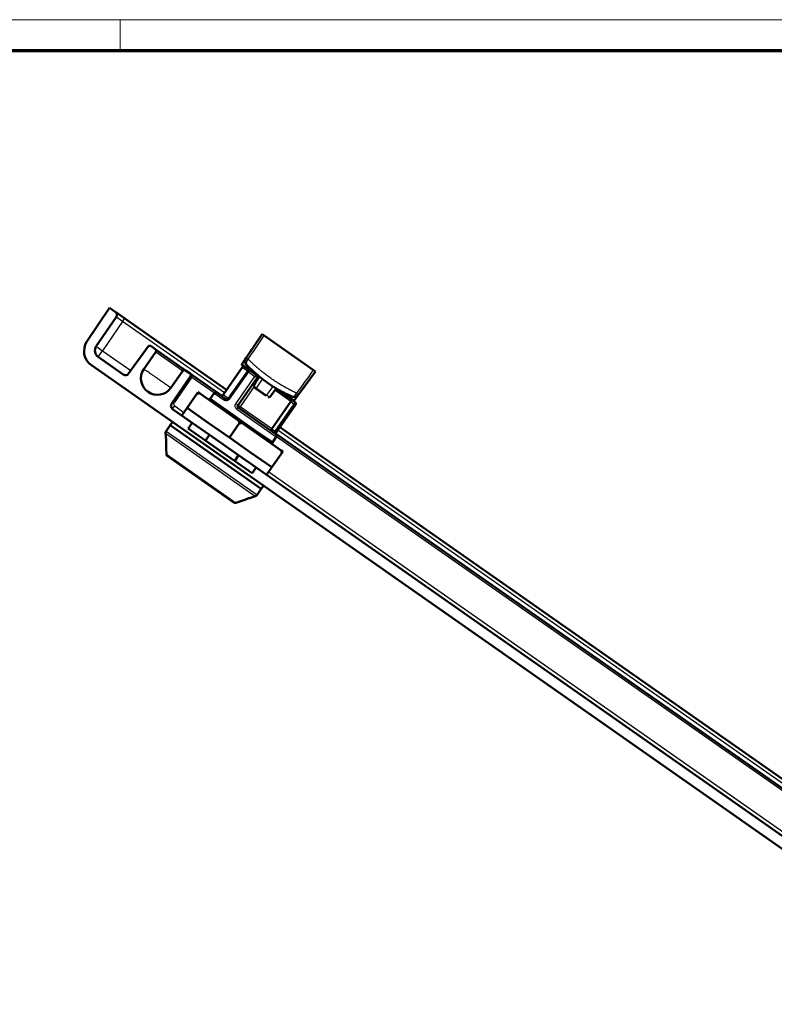
# Model space of a CAD drawing. Units: millimetres. Extents: x 2 to 1680, y 2 to 1186.
# Drawn here: x 646 to 843, y 929 to 1186 of the extents above; entities that cross this region are included whole.
import ezdxf

# ---------------------------------------------------------------- set-up
doc = ezdxf.new("R2010")
doc.units = ezdxf.units.MM
doc.header["$LTSCALE"] = 2
doc.layers.get('0').update_dxf_attribs({"lineweight": 25})
doc.layers.add('Sichtbar (ISO)', color=7, linetype='Continuous', lineweight=50)
doc.layers.add('Sichtbar schmal (ISO)', color=1, linetype='Continuous', lineweight=25)

# ---------------------------------------------------------------- blocks, each defined once
blk = doc.blocks.new('Ränder Bopla-A1-Rahmen')
at = {"color": 1, "linetype": 'Continuous', "lineweight": 18}
for p, q in [((1, 593), (840, 593)), ((336, 589), (336, 593))]:
    blk.add_line(p, q, dxfattribs=at)
at = {"color": 3, "linetype": 'Continuous', "lineweight": 70}
blk.add_line((20, 589), (836, 589), dxfattribs=at)

msp = doc.modelspace()

# ---------------------------------------------------------------- linework, layer by layer
at = {"layer": 'Sichtbar (ISO)'}
for p, q in [((663.3653592, 1102.0523328), (669.2817024, 1110.8236723)), ((669.2817024, 1110.8236723), (670.7632925, 1109.7862495)), ((673.220655, 1108.0655857), (670.7833829, 1109.7721827)), ((671.0138447, 1108.4006919), (665.7878787, 1100.796867)), ((699.7951151, 1089.4579487), (673.220655, 1108.0655857)), ((704.8809164, 1097.8021454), (709.0462744, 1103.9775426)), ((709.5769313, 1103.6059721), (709.0463327, 1103.9775018)), ((709.5868149, 1103.5990517), (722.4313034, 1094.605244)), ((674.2406426, 1093.6680565), (679.3005523, 1100.7617883)), ((681.3021979, 1099.3602209), (678.2138828, 1094.8666945)), ((679.9943982, 1100.8810128), (681.1769231, 1100.053)), ((681.1769231, 1100.053), (688.1955409, 1095.1385109)), ((666.2889782, 1098.0257505), (672.8529506, 1093.4296075)), ((703.7871006, 1096.1805131), (704.8809052, 1097.8021451)), ((902.5867918, 929.1500734), (664.5149343, 1095.8497805)), ((685.2411696, 1089.9461353), (688.4074372, 1094.3850788)), ((689.1012832, 1094.5043033), (690.2552128, 1093.6963117)), ((698.8773938, 1088.1473068), (703.8675088, 1095.2739296)), ((705.3010249, 1094.2701708), (700.3109099, 1087.1435481)), ((705.9973891, 1094.3929586), (703.8381929, 1095.9048441)), ((705.9973891, 1094.3929586), (707.6356924, 1093.2458063)), ((722.9718441, 1094.2267535), (718.5934926, 1088.2004696)), ((722.4312382, 1094.6052895), (722.9718441, 1094.2267535)), ((690.3804887, 1093.0035333), (685.445152, 1085.8225746)), ((690.2552135, 1093.6963126), (690.9924223, 1093.1801135)), ((690.9924221, 1093.1801133), (698.4841318, 1087.9343617)), ((702.768366, 1085.4228187), (707.758481, 1092.5494415)), ((708.392131, 1092.8327532), (707.3673254, 1091.3134177)), ((707.6356943, 1093.245805), (707.7292808, 1093.180275)), ((707.9006095, 1093.0603094), (707.7292808, 1093.180275)), ((706.798254, 1090.4697303), (706.7982541, 1090.4697305)), ((707.3673254, 1091.3134177), (706.7982541, 1090.4697305)), ((707.4763914, 1089.6950334), (706.8621201, 1090.1251368)), ((710.0876032, 1087.8666339), (707.476389, 1089.6950304)), ((711.0475231, 1087.4943603), (712.7228987, 1089.8003171)), ((717.1672578, 1086.5717324), (713.1048412, 1089.4162671)), ((692.2171097, 1088.6602544), (689.4639428, 1084.7283246)), ((692.3318249, 1088.8240848), (692.2171097, 1088.6602544)), ((692.2171097, 1088.6602544), (692.6266857, 1088.3734662)), ((692.3318249, 1088.8240848), (692.741401, 1088.5372966)), ((692.741401, 1088.5372966), (692.6266857, 1088.3734662)), ((702.9808015, 1081.3675911), (692.741401, 1088.5372966)), ((695.4282877, 1087.1442281), (695.1988571, 1086.8165673)), ((695.4282877, 1087.1442281), (699.8659819, 1084.0369211)), ((695.5102029, 1087.0868704), (696.5426405, 1088.5613441)), ((699.6145456, 1087.0207602), (697.2390047, 1088.6841319)), ((711.0475196, 1087.4943625), (711.0475198, 1087.4943627)), ((717.1672578, 1086.5717324), (717.6490931, 1086.2343477)), ((717.4437765, 1086.6180057), (718.5935, 1088.2004643)), ((685.6957018, 1084.4370163), (690.7905611, 1080.8695574)), ((689.4639428, 1084.7283246), (688.0873593, 1082.7623597)), ((694.9932191, 1080.8566836), (689.4639428, 1084.7283246)), ((699.6365513, 1083.7092603), (699.8659819, 1084.0369211)), ((707.3736344, 1078.7800063), (699.8659819, 1084.0369211)), ((712.6390631, 1077.9008949), (702.8911513, 1084.7264563)), ((711.5742505, 1079.2568721), (716.5643655, 1086.3834948)), ((717.7718812, 1085.5379832), (712.7817662, 1078.4113604)), ((702.9808015, 1081.3675911), (702.8660862, 1081.2037607)), ((684.0230589, 1078.7013839), (685.0886168, 1080.2231583)), ((685.6621932, 1081.0423104), (685.0886168, 1080.2231583)), ((708.8440261, 1063.5894417), (685.0886168, 1080.2231583)), ((685.0886168, 1080.2231583), (708.8440261, 1063.5894417)), ((690.7905611, 1080.8695574), (689.7581235, 1079.3950837)), ((689.7581235, 1079.3950837), (706.4688252, 1067.6941244)), ((690.7905611, 1080.8695574), (695.3565036, 1077.67245)), ((700.5224954, 1076.9850427), (694.9932191, 1080.8566836)), ((703.2756623, 1080.9169725), (700.5224954, 1076.9850427)), ((703.2756623, 1080.9169725), (702.8660862, 1081.2037607)), ((703.2756623, 1080.9169725), (703.6852383, 1080.6301843)), ((703.7999536, 1080.7940147), (703.6852383, 1080.6301843)), ((714.0393541, 1073.6243092), (703.7999536, 1080.7940147)), ((707.3736344, 1078.7800063), (707.1442038, 1078.4523455)), ((707.3736344, 1078.7800063), (711.8113286, 1075.6726993)), ((862.0185803, 975.8678573), (713.6994876, 1079.7220024)), ((683.8434065, 1078.0505832), (683.8423632, 1078.1103549)), ((694.324066, 1076.1979764), (695.3565036, 1077.67245)), ((695.3565036, 1077.67245), (702.9353202, 1072.3657055)), ((706.0517717, 1073.1134017), (700.5224954, 1076.9850427)), ((711.7294134, 1075.730057), (712.7618509, 1077.2045307)), ((712.3617302, 1078.0950855), (712.3617448, 1078.0950753)), ((712.5872028, 1078.0592851), (856.0480288, 977.6069342)), ((711.581898, 1075.3450385), (711.8113286, 1075.6726993)), ((684.3031152, 1072.2277504), (701.7532695, 1060.0090208)), ((701.9028827, 1070.8912318), (702.9353202, 1072.3657055)), ((702.9353202, 1072.3657055), (707.5012628, 1069.1685981)), ((711.581048, 1069.2417608), (706.0517717, 1073.1134017)), ((714.3342149, 1073.1736906), (711.581048, 1069.2417608)), ((714.0393541, 1073.6243092), (713.9246388, 1073.4604788)), ((714.3342149, 1073.1736906), (713.9246388, 1073.4604788)), ((714.0393541, 1073.6243092), (714.4489301, 1073.337521)), ((714.4489301, 1073.337521), (714.3342149, 1073.1736906)), ((706.4688252, 1067.6941244), (707.5012628, 1069.1685981)), ((707.5012628, 1069.1685981), (873.1499227, 953.1801577)), ((711.581048, 1069.2417608), (710.2044645, 1067.2757959)), ((707.7784681, 1062.0676672), (708.8440261, 1063.5894417)), ((709.4176025, 1064.4085937), (708.8440261, 1063.5894417)), ((706.6368598, 1061.4725924), (707.2848841, 1061.695725)), ((702.2028418, 1059.9458375), (704.2994094, 1060.6677436))]:
    msp.add_line(p, q, dxfattribs=at)
for centre, radius, start, end in [((670.1897171, 1108.967099), 1, 325.5, 55), ((667.0960283, 1099.5359647), 4.5, 146, 235), ((667.436131, 1099.6640545), 2, 145.5, 235), ((679.70761, 1100.4714368), 0.5, 55, 144.5), ((680.8901348, 1099.643424), 0.5, 325.5, 55), ((706.1244653, 1096.9633613), 1.5, 146.000000111, 223.720569712), ((681.7489967, 1092.437078), 4.2895299, 145.5, 324.5), ((688.814495, 1094.0947273), 0.5, 55, 144.5), ((703.9529081, 1096.0686745), 0.2, 146.00000009, 235.000004787), ((704.2770848, 1094.9871414), 0.5, 54.99918499, 145), ((705.7106009, 1093.9833826), 0.5, 54.999998661, 145), ((673.4265271, 1094.2487595), 1, 235, 324.5), ((689.9684253, 1093.2867366), 0.5, 325.5, 55), ((707.348905, 1092.8362297), 0.5, 325, 55.000113482), ((696.9522165, 1088.2745559), 0.5, 55, 145), ((698.4678178, 1088.434095), 0.5, 235, 325), ((716.1547895, 1086.6702831), 0.5, 325, 55.000180238), ((717.3799874, 1089.0821599), 1.5, 246.279438903, 323.999161973), ((717.2819731, 1086.7355628), 0.2, 234.999995213, 323.99999991), ((686.2692782, 1085.2561683), 1, 145.5, 235), ((717.3623052, 1085.8247714), 0.5, 325, 55.000045527), ((711.9838265, 1078.9700838), 0.5, 145, 235), ((684.8422109, 1078.1278074), 1, 145.000001146, 181.000009512), ((684.3433304, 1078.0593094), 0.5, 180.999999549, 211.020521703), ((712.3522749, 1077.4913189), 0.5, 325, 55), ((684.5899034, 1072.6373264), 0.5, 181.481764168, 235.000000082), ((706.9593161, 1062.6412437), 1, 288.999990488, 324.999998854), ((702.0400577, 1060.4185968), 0.5, 235, 289)]:
    msp.add_arc(centre, radius, start, end, dxfattribs=at)
for centre, major_axis, ratio, start_param, end_param in [((707.476347, 1089.6950751), (-0.6142262, 0.4300618), 0.0000109824, 0.0000748116, 0.445103394), ((707.476347, 1089.695075), (-0.6142263, 0.4300619), 0.0000109824, 6.2831082653, 6.2831849836), ((681.7490333, 1092.4368651), (4.2274486, 0.7264139), 0.999986621, 3.9291203679, 3.9313177002), ((710.0876601, 1087.8666095), (0.6142089, -0.4300885), 0.0000100839, 5.8547655173, 6.2831221386), ((717.3799907, 1089.0821379), (1.213502, -0.8816683), 0.0092992826, 0.0000000377, 0.0000133999)]:
    msp.add_ellipse(centre, major_axis=major_axis, ratio=ratio, start_param=start_param, end_param=end_param, dxfattribs=at)
for points in [[(707.1816166, 1101.2130559), (707.4694902, 1101.6398714), (707.6759837, 1101.946039), (707.6940826, 1101.9728593)], [(706.0458872, 1099.5293021), (706.1382846, 1099.666361), (706.230311, 1099.8027385), (706.3212324, 1099.9375017)], [(688.19563, 1095.1384485), (688.428606, 1094.9753441), (688.6611139, 1094.7894522), (688.8907422, 1094.5897155)], [(720.269847, 1090.5077828), (720.1221672, 1090.304586), (719.9707808, 1090.0960006), (719.8180905, 1089.8859683)], [(683.9053395, 1077.8626137), (683.9053379, 1077.8626228), (683.9053363, 1077.8626318), (683.9053347, 1077.8626409)], [(684.09007, 1072.624397), (684.0547249, 1073.9909178), (684.021903, 1075.3575044), (683.9904193, 1076.7241196)]]:
    msp.add_open_spline(points, degree=3, dxfattribs=at)
for points, knots in [([(704.9981724, 1095.9727176), (704.8909089, 1096.0946907), (704.8025934, 1096.236079), (704.7274729, 1096.4161095), (704.7158371, 1096.4467891), (704.7052317, 1096.477798)], [0, 0, 0, 0, 0.048737439264, 0.048737439264, 0.058581215616, 0.058581215616, 0.058581215616, 0.058581215616]), ([(705.0403868, 1095.9266485), (705.1108488, 1095.8529671), (705.3760663, 1095.5779206), (705.8593504, 1095.0921053), (706.5126317, 1094.46645), (707.1947996, 1093.8453789), (707.9071352, 1093.2291525), (708.6798155, 1092.5947132), (709.5453051, 1091.9243605), (710.494666, 1091.235957), (711.4663084, 1090.5788517), (712.3927133, 1089.9941862), (713.2533698, 1089.4846863), (714.0760326, 1089.025828), (714.8928947, 1088.5969921), (715.7045446, 1088.1967082), (716.3291697, 1087.9072544), (716.6808538, 1087.7509412), (716.7765724, 1087.7088828)], [0, 0, 0, 0, 0.0238328434, 0.0885630386, 0.1541628716, 0.2198916583, 0.2824057042, 0.3473318255, 0.4211456698, 0.4996484612, 0.5781710171, 0.6520342522, 0.717015059, 0.7794720492, 0.8451826059, 0.9108139926, 0.9755591108, 1, 1, 1, 1]), ([(708.3387076, 1092.7535499), (708.3145739, 1092.7704485), (708.2429992, 1092.8205655), (708.0994515, 1092.921078), (707.9703781, 1093.0114583), (707.9006102, 1093.0603103)], [0.48169996438, 0.48169996438, 0.48169996438, 0.48169996438, 0.6, 0.8, 1, 1, 1, 1]), ([(721.5505283, 1092.2704579), (721.5422312, 1092.259033), (721.4991052, 1092.1997117), (721.3272054, 1091.9630666), (721.1856457, 1091.7682665), (721.0189918, 1091.5388981)], [0, 0, 0, 0, 0.16607745532, 0.16607745532, 0.37289989953, 0.37289989953, 0.37289989953, 0.37289989953]), ([(713.1048418, 1089.4162681), (713.0350731, 1089.4651207), (712.9059967, 1089.5554989), (712.7624507, 1089.6560115), (712.6908771, 1089.7061281), (712.6667438, 1089.7230264)], [0, 0, 0, 0, 0.2, 0.4, 0.5182983555, 0.5182983555, 0.5182983555, 0.5182983555]), ([(700.3109098, 1087.1435481), (700.3108763, 1087.1435002), (700.3108428, 1087.1434523), (700.2998028, 1087.127692), (700.2877844, 1087.1124919), (700.2651592, 1087.0870694), (700.2549627, 1087.0765603), (700.2421014, 1087.0644321), (700.239902, 1087.0623954), (700.2266388, 1087.0503361), (700.2150956, 1087.0407534), (700.1910113, 1087.0225368), (700.178471, 1087.0139008), (700.1640059, 1087.0048966), (700.1625868, 1087.004023), (700.1559342, 1086.9999733), (700.1506235, 1086.996872), (700.1309849, 1086.9858917), (700.1161931, 1086.9785478), (700.0884303, 1086.9664629), (700.0756039, 1086.9614913), (700.0535611, 1086.9539816), (700.0444592, 1086.9511655), (700.0170256, 1086.9435334), (699.9984098, 1086.9394714), (699.970858, 1086.9351124), (699.9621565, 1086.9339687), (699.9405538, 1086.9317092), (699.9275868, 1086.9308569), (699.8956285, 1086.9300089), (699.8765638, 1086.9305755), (699.8512624, 1086.9328044), (699.8450575, 1086.9334681), (699.8223899, 1086.9363258), (699.8059274, 1086.9392362), (699.7690368, 1086.9476964), (699.7486448, 1086.9537235), (699.7270437, 1086.9616831), (699.7256357, 1086.9622092), (699.7060856, 1086.9696149), (699.6881195, 1086.9776351), (699.6693367, 1086.9874153), (699.6682198, 1086.9880021), (699.649216, 1086.9980796), (699.6316469, 1087.0087785), (699.6145417, 1087.0207547)], [0, 0, 0, 0, 0.00024872697, 0.00024872697, 0.08186445633, 0.08186445633, 0.14285714286, 0.14285714286, 0.15530074251, 0.15530074251, 0.21721480072, 0.21721480072, 0.27902245333, 0.27902245333, 0.28571428571, 0.28571428571, 0.31026153407, 0.31026153407, 0.37519204118, 0.37519204118, 0.42857142857, 0.42857142857, 0.46531263675, 0.46531263675, 0.53815083009, 0.53815083009, 0.57142857143, 0.57142857143, 0.62029212061, 0.62029212061, 0.69124791581, 0.69124791581, 0.71428571429, 0.71428571429, 0.77541717597, 0.77541717597, 0.85181190294, 0.85181190294, 0.85714285714, 0.85714285714, 0.92588440879, 0.92588440879, 0.93023513911, 0.93023513911, 0.99999999994, 0.99999999994, 0.99999999994, 0.99999999994]), ([(710.7018674, 1087.4365221), (710.7017944, 1087.4365731), (710.701721, 1087.4366245), (710.7012739, 1087.4369373), (710.7006911, 1087.4373453), (710.6972936, 1087.4397237), (710.6923897, 1087.4431571), (710.6759746, 1087.4546504), (710.6629061, 1087.4638008), (710.6463575, 1087.4753882)], [0.039850255527, 0.039850255527, 0.039850255527, 0.039850255527, 0.04079408741, 0.04079408741, 0.044577719688, 0.044577719688, 0.055958122533, 0.055958122533, 0.070546289618, 0.070546289618, 0.070546289618, 0.070546289618]), ([(717.4092855, 1087.5824474), (717.2483887, 1087.5792872), (717.0848085, 1087.6026827), (716.9024158, 1087.6599276), (716.8739643, 1087.6698038), (716.845845, 1087.680518)], [0, 0, 0, 0, 0.048337704167, 0.048337704167, 0.057366886444, 0.057366886444, 0.057366886444, 0.057366886444]), ([(702.8911515, 1084.7264561), (702.8713539, 1084.7403187), (702.8527236, 1084.7554978), (702.8236433, 1084.782861), (702.8125258, 1084.7943767), (702.7897024, 1084.8204101), (702.778196, 1084.8351173), (702.7569314, 1084.8656658), (702.7471772, 1084.8815084), (702.7371285, 1084.9000423), (702.7358861, 1084.9023779), (702.7231825, 1084.9267229), (702.7134685, 1084.9493396), (702.7008513, 1084.9857389), (702.6967911, 1084.9993138), (702.6869972, 1085.0378733), (702.6826714, 1085.0629775), (702.6791063, 1085.0998849), (702.6783897, 1085.1117857), (702.6774072, 1085.1513866), (702.6790402, 1085.1788247), (702.6840218, 1085.2142483), (702.6854489, 1085.2227761), (702.6923387, 1085.2582986), (702.6997673, 1085.2846434), (702.7119473, 1085.3174429), (702.7148464, 1085.3247198), (702.7271486, 1085.3536108), (702.7378966, 1085.3745843), (702.7558174, 1085.4042417), (702.7619455, 1085.4136493), (702.768366, 1085.4228187)], [0.00000330353, 0.00000330353, 0.00000330353, 0.00000330353, 0.08557994556, 0.08557994556, 0.14285714286, 0.14285714286, 0.20942744898, 0.20942744898, 0.27613163288, 0.27613163288, 0.28571428571, 0.28571428571, 0.37572386551, 0.37572386551, 0.42857142857, 0.42857142857, 0.52525534082, 0.52525534082, 0.57142857143, 0.57142857143, 0.6796469034, 0.6796469034, 0.71428571429, 0.71428571429, 0.8251233461, 0.8251233461, 0.85714285714, 0.85714285714, 0.95364134323, 0.95364134323, 1, 1, 1, 1]), ([(683.9903983, 1076.7241191), (683.9868867, 1076.8769005), (683.9803487, 1077.0314932), (683.9630699, 1077.3216401), (683.9520775, 1077.4617307), (683.9351881, 1077.6340379), (683.9297859, 1077.6836407), (683.9202263, 1077.7627428), (683.9159711, 1077.794534), (683.9090028, 1077.8413635), (683.9061098, 1077.8586901), (683.9025493, 1077.8778155), (683.9014214, 1077.8828888), (683.9013955, 1077.8829997), (683.9013953, 1077.8830003), (683.9013953, 1077.8830003)], [0, 0, 0, 0, 0.04584652227, 0.04584652227, 0.09179641576, 0.09179641576, 0.11223322605, 0.11223322605, 0.12881644561, 0.12881644561, 0.14189211694, 0.14189211694, 0.15090471139, 0.15090471139, 0.15100275631, 0.15100275631, 0.15100275631, 0.15100275631]), ([(683.9903986, 1076.7241185), (683.9868872, 1076.8768973), (683.9803487, 1077.0314869), (683.9630704, 1077.3216371), (683.9520776, 1077.4617319), (683.9351879, 1077.6340397), (683.9297859, 1077.6836411), (683.9212188, 1077.7545311), (683.9179475, 1077.7796053), (683.9148372, 1077.8016365)], [0, 0, 0, 0, 0.04584576098, 0.04584576098, 0.09179700296, 0.09179700296, 0.11223306463, 0.11223306463, 0.12497380801, 0.12497380801, 0.12497380801, 0.12497380801]), ([(712.7817662, 1078.4113605), (712.7439465, 1078.3573257), (712.7084201, 1078.3006768), (712.6474454, 1078.191859), (712.621072, 1078.1383207), (712.5796784, 1078.0428316), (712.5636338, 1077.9992977), (712.5519018, 1077.9619259)], [0, 0, 0, 0, 0.019786555502, 0.019786555502, 0.039280339718, 0.039280339718, 0.057701316083, 0.057701316083, 0.057701316083, 0.057701316083]), ([(704.2994094, 1060.6677436), (704.2994094, 1060.6677436), (704.3245127, 1060.678009), (704.4227469, 1060.7174746), (704.4957716, 1060.7465352), (704.6772351, 1060.8171223), (704.8047576, 1060.8657116), (705.0823571, 1060.967827), (705.232405, 1061.0212913), (705.3725858, 1061.0697753), (705.5208016, 1061.1210384), (705.6822086, 1061.1751278), (705.9895328, 1061.2749825), (706.1354384, 1061.3208119), (706.361872, 1061.3905633), (706.4615969, 1061.4205742), (706.5992772, 1061.4615945), (706.6368598, 1061.4725924), (706.6368598, 1061.4725924)], [0.51559684118, 0.51559684118, 0.51559684119, 0.51559684119, 0.55141337667, 0.55141337667, 0.58722991216, 0.58722991216, 0.63177291289, 0.63177291289, 0.67631591362, 0.67631591362, 0.67631591362, 0.7234120976, 0.7234120976, 0.77050828158, 0.77050828158, 0.81213153978, 0.81213153978, 0.85375479799, 0.85375479799, 0.85375479799, 0.85375479799])]:
    msp.add_open_spline(points, degree=3, knots=knots, dxfattribs=at)
at = {"layer": 'Sichtbar schmal (ISO)'}
for p, q in [((672.652085, 1107.2535836), (667.4261204, 1099.6497578)), ((699.226545, 1088.6459464), (672.652085, 1107.2535836)), ((672.6521113, 1107.2536212), (673.2206543, 1108.0655846)), ((666.2889782, 1098.0257505), (667.4261204, 1099.6497578)), ((667.4261204, 1099.6497578), (674.8163, 1094.4750984)), ((681.3021979, 1099.3602209), (688.4074372, 1094.3850788)), ((700.2240302, 1087.2043819), (705.2141451, 1094.3310047)), ((707.5117675, 1093.5724733), (703.7871006, 1096.1805131)), ((705.2141451, 1094.3310047), (703.8675088, 1095.2739296)), ((705.2141451, 1094.3310047), (705.3010249, 1094.2701708)), ((705.3010249, 1094.2701708), (705.4709554, 1094.1511842)), ((690.7081367, 1092.7741116), (686.1126182, 1086.0875908)), ((690.7081367, 1092.7741116), (690.9924223, 1093.1801135)), ((690.7081367, 1092.7741116), (696.6115221, 1088.6405167)), ((705.4709554, 1094.1511842), (700.4808404, 1087.0245615)), ((702.2062883, 1085.8163898), (707.1964024, 1092.9430132)), ((705.4709554, 1094.1511842), (707.1964024, 1092.9430132)), ((707.758481, 1092.5494415), (707.1964024, 1092.9430132)), ((707.6172794, 1089.8962428), (709.1783528, 1092.2106144)), ((707.758481, 1092.5494415), (708.0590683, 1092.338968)), ((706.9980938, 1090.3276141), (703.302056, 1085.049125)), ((707.6172794, 1089.8962428), (707.4763878, 1089.6950288)), ((707.6172794, 1089.8962428), (710.2284958, 1088.0678494)), ((710.0846268, 1091.535433), (710.0845655, 1091.5353455)), ((710.0908606, 1091.5309376), (710.0845655, 1091.5353455)), ((711.8693796, 1090.3263375), (710.8266644, 1088.8911609)), ((710.9248871, 1090.9469462), (710.9186002, 1090.9513483)), ((710.9249483, 1090.9470336), (710.9248871, 1090.9469462)), ((716.5643655, 1086.3834948), (712.3728063, 1089.3184562)), ((717.4437765, 1086.6180057), (713.7191098, 1089.2260454)), ((696.5426405, 1088.5613441), (699.04454, 1086.8094952)), ((700.2240302, 1087.2043819), (698.8773938, 1088.1473068)), ((700.2240302, 1087.2043819), (700.3109099, 1087.143548)), ((700.4796591, 1087.0253886), (700.3109112, 1087.1435473)), ((710.0876042, 1087.8666354), (710.2284958, 1088.0678494)), ((710.8266644, 1088.8911609), (710.2284958, 1088.0678494)), ((716.6561864, 1086.3192012), (716.9429746, 1086.7287772)), ((685.6957018, 1084.4370163), (686.2642729, 1085.24902)), ((686.2642729, 1085.24902), (688.6559304, 1083.5743633)), ((702.768366, 1085.4228187), (702.2062883, 1085.8163898)), ((702.4954361, 1084.3931517), (712.7618509, 1077.2045307)), ((702.768366, 1085.4228187), (703.302056, 1085.049125)), ((711.5742505, 1079.2568721), (703.302056, 1085.049125)), ((711.6660714, 1079.1925784), (716.6561864, 1086.3192012)), ((717.3623052, 1085.8247714), (712.3721902, 1078.6981486)), ((716.5643655, 1086.3834948), (716.6561864, 1086.3192012)), ((716.6561864, 1086.3192012), (717.3623052, 1085.8247714)), ((717.6490934, 1086.2343474), (717.3623052, 1085.8247714)), ((717.3623052, 1085.8247714), (717.7718812, 1085.5379832)), ((711.4851193, 1078.934152), (711.6660714, 1079.1925784)), ((711.5742505, 1079.2568721), (711.6660714, 1079.1925784)), ((711.6660714, 1079.1925784), (712.3721902, 1078.6981486)), ((856.6625445, 978.4080728), (713.1309174, 1078.91)), ((683.8423632, 1078.1103549), (707.2848841, 1061.695725)), ((683.8434065, 1078.0505832), (683.8738384, 1078.0292746)), ((683.9942203, 1076.7242067), (683.9904174, 1076.7241196)), ((684.0230589, 1078.7013839), (707.7784681, 1062.0676672)), ((712.3742992, 1078.696672), (712.7817646, 1078.4113616)), ((712.8126899, 1077.2963368), (855.763743, 977.2009319)), ((684.0957742, 1072.6245445), (684.09007, 1072.624397)), ((684.0957747, 1072.6245423), (702.2028418, 1059.9458375)), ((710.7730356, 1068.0877996), (850.76612, 970.0635866))]:
    msp.add_line(p, q, dxfattribs=at)
for centre, major_axis, ratio, start_param, end_param in [((672.6469302, 1107.2465445), (-1.6330864, 1.154149), 0.0043622863, 4.7123154258, 6.2832778936), ((667.436131, 1099.6640545), (-1.6482524, 1.1328125), 0.0087262032, 0, 1.5707201744), ((706.1244653, 1096.9633613), (-1.2435564, 0.8387894), 0.009330611, 0.0000133621, 0.981807834), ((681.7490333, 1092.4368651), (-4.2274495, -0.7264087), 0.999986621, 5.5108570445, 7.0707142616), ((687.5794832, 1088.3087726), (9.3656003, -6.557922), 0.0011374237, 3.1416025845, 3.1488852718), ((705.5368414, 1094.1050503), (0.2867882, 0.409576), 0.7878787893, 6.2831838763, 7.853981634), ((705.7106009, 1093.9833826), (0.2867882, 0.409576), 0.5851063804, 0, 1.5707963268), ((690.7055385, 1092.7706095), (-0.3250482, 0.2329242), 0.0109033634, 4.7122087859, 6.2834854932), ((707.3489034, 1092.8362309), (0.2867882, 0.409576), 0.3723406363, 0, 1.5707963268), ((708.0153248, 1093.2241398), (-0.1147153, -0.1638304), 0.3904423668, 4.9929113256, 6.2831856551), ((713.2195565, 1089.5800975), (-0.1147153, -0.1638304), 0.3904423672, 6.2831849533, 7.573459239), ((699.3277574, 1086.6111842), (0.2867882, 0.409576), 0.6914893617, 0, 1.5707963264), ((699.901334, 1087.4303361), (-0.2867882, -0.409576), 0.7878787592, 0, 1.5707963268), ((717.3799874, 1089.0821599), (-0.6034153, -1.3732771), 0.5454889451, 0.0000023773, 1.4447307962), ((717.3799745, 1089.0821422), (1.2135181, -0.8816725), 0.0092992827, 5.3013846029, 6.2831853072), ((686.1146204, 1086.0904501), (-0.3296505, 0.2265625), 0.0087262032, 0, 1.5707201744), ((702.6043794, 1084.3168943), (0.2867765, 0.4095715), 0.2659571749, 0.0000075148, 1.5708343498), ((703.177942, 1085.1360305), (-0.2867882, -0.409576), 0.303030303, 6.2831795143, 7.853981634), ((684.3728998, 1078.0386046), (0.2867882, 0.409576), 0.9973973123, 2.1991148551, 2.5404126593), ((684.5899034, 1072.6373264), (-0.2867882, -0.409576), 0.9825253201, 5.3406978562, 6.2831853086)]:
    msp.add_ellipse(centre, major_axis=major_axis, ratio=ratio, start_param=start_param, end_param=end_param, dxfattribs=at)
for points, knots in [([(705.427134, 1097.4196754), (705.88865, 1098.1070029), (706.8121772, 1099.4811477), (708.2023628, 1101.5384637), (709.125549, 1102.9121016), (709.5868137, 1103.5990525)], [0.00000023761, 0.00000023761, 0.00000023761, 0.00000023761, 0.33333333333, 0.66666666667, 1, 1, 1, 1]), ([(705.4271339, 1097.4196733), (705.3988916, 1097.3886621), (705.3710369, 1097.3566727), (705.3438089, 1097.3237946), (705.292037, 1097.2612794), (705.2425474, 1097.1955074), (705.1968692, 1097.1276437), (705.1745109, 1097.0944262), (705.1530624, 1097.0607188), (705.1326732, 1097.0267192), (705.1289953, 1097.0205863), (705.1253518, 1097.0144439), (705.1217435, 1097.0082934), (705.0819762, 1096.940509), (705.0464889, 1096.8715987), (705.0164725, 1096.8029758), (705.0016423, 1096.7690713), (704.9881411, 1096.7352454), (704.9760628, 1096.7017055), (704.9640542, 1096.6683589), (704.9534524, 1096.6352958), (704.9443088, 1096.6027306), (704.9410216, 1096.5910231), (704.9379225, 1096.57938), (704.9350123, 1096.5678113), (704.9174681, 1096.4980673), (704.906865, 1096.4307819), (704.9032115, 1096.3675486), (704.9013288, 1096.3349644), (704.9012792, 1096.303453), (704.9029884, 1096.273193), (704.9046106, 1096.2444744), (704.9078163, 1096.2168832), (704.9125038, 1096.1905364), (704.9177834, 1096.1608618), (704.924954, 1096.1327355), (704.9338283, 1096.1062538), (704.950846, 1096.0554718), (704.9741303, 1096.010798), (705.0021481, 1095.9723806), (705.0140781, 1095.9560223), (705.0268646, 1095.9407885), (705.0403867, 1095.9266484)], [0, 0, 0, 0, 0.0625, 0.0625, 0.0625, 0.181338847, 0.181338847, 0.181338847, 0.239507354, 0.239507354, 0.239507354, 0.25, 0.25, 0.25, 0.3656393894, 0.3656393894, 0.3656393894, 0.4227734045, 0.4227734045, 0.4227734045, 0.4795782438, 0.4795782438, 0.4795782438, 0.5, 0.5, 0.5, 0.6231161803, 0.6231161803, 0.6231161803, 0.6865580901, 0.6865580901, 0.6865580901, 0.7467682275, 0.7467682275, 0.7467682275, 0.8145831484, 0.8145831484, 0.8145831484, 0.944626878, 0.944626878, 0.944626878, 1, 1, 1, 1]), ([(711.3480746, 1092.445572), (711.159578, 1092.5784275), (710.9745916, 1092.7104166), (710.793305, 1092.8415324), (710.6264389, 1092.9622187), (710.4627067, 1093.0821656), (710.302229, 1093.2013874), (710.2847058, 1093.2144057), (710.2672215, 1093.2274154), (710.249776, 1093.2404164), (710.1646767, 1093.3038358), (710.0805037, 1093.3670505), (709.9972719, 1093.4300648), (709.8386111, 1093.550186), (709.6833549, 1093.6695908), (709.5316786, 1093.7878465), (709.4708138, 1093.8353003), (709.4105246, 1093.882569), (709.3508221, 1093.9296261), (709.2591769, 1094.0018601), (709.1689142, 1094.073595), (709.0800645, 1094.1447353), (708.9834633, 1094.222082), (708.8885334, 1094.2987259), (708.7953103, 1094.3745492), (708.7227455, 1094.43357), (708.6512277, 1094.492082), (708.5802987, 1094.550486), (708.5675885, 1094.5609518), (708.5548973, 1094.5714141), (708.5422224, 1094.5818752), (708.4814368, 1094.6320441), (708.4210259, 1094.6821853), (708.3607064, 1094.7325491), (708.2908266, 1094.7908953), (708.2210688, 1094.8495401), (708.1510027, 1094.9088639), (708.0816396, 1094.9675925), (708.0119742, 1095.0269867), (707.9416031, 1095.0874054), (707.8924318, 1095.1296226), (707.8429164, 1095.17234), (707.7929237, 1095.2156764), (707.7728091, 1095.2331129), (707.7526172, 1095.2506495), (707.7323398, 1095.2682941), (707.7199893, 1095.279041), (707.707607, 1095.2898278), (707.6951911, 1095.3006564), (707.6184285, 1095.3676051), (707.5403849, 1095.4361495), (707.4615492, 1095.5058668), (707.3839008, 1095.574534), (707.3054842, 1095.6443389), (707.2267569, 1095.7148842), (707.164559, 1095.7706179), (707.1021667, 1095.8268136), (707.0398008, 1095.8832798), (707.0248415, 1095.8968241), (707.0098836, 1095.9103838), (706.9949302, 1095.9239565), (706.9152141, 1095.9963118), (706.835626, 1096.0690341), (706.7566068, 1096.1417353), (706.6775876, 1096.2144364), (706.5991375, 1096.2871163), (706.5216775, 1096.3594008), (706.4555427, 1096.4211168), (706.3901153, 1096.4825523), (706.3253276, 1096.5437712), (706.2917504, 1096.5754988), (706.2583451, 1096.6071682), (706.2251026, 1096.6387883), (706.1276283, 1096.731505), (706.0315517, 1096.823798), (705.9366562, 1096.915878), (705.842089, 1097.0076394), (705.7486946, 1097.0991894), (705.6562812, 1097.1907208), (705.5792495, 1097.2670173), (705.5028997, 1097.3433007), (705.4271338, 1097.4196735)], [0, 0, 0, 0, 0.079641827, 0.079641827, 0.079641827, 0.1529485479, 0.1529485479, 0.1529485479, 0.1609531839, 0.1609531839, 0.1609531839, 0.2, 0.2, 0.2, 0.2744330835, 0.2744330835, 0.2744330835, 0.3043016636, 0.3043016636, 0.3043016636, 0.3501508458, 0.3501508458, 0.3501508458, 0.4, 0.4, 0.4, 0.4388025743, 0.4388025743, 0.4388025743, 0.4457558275, 0.4457558275, 0.4457558275, 0.4791019307, 0.4791019307, 0.4791019307, 0.5177332007, 0.5177332007, 0.5177332007, 0.555976928, 0.555976928, 0.555976928, 0.5826994454, 0.5826994454, 0.5826994454, 0.5934513021, 0.5934513021, 0.5934513021, 0.6, 0.6, 0.6, 0.6404878605, 0.6404878605, 0.6404878605, 0.6803658954, 0.6803658954, 0.6803658954, 0.7118712239, 0.7118712239, 0.7118712239, 0.7194282112, 0.7194282112, 0.7194282112, 0.7597141056, 0.7597141056, 0.7597141056, 0.8, 0.8, 0.8, 0.8343957756, 0.8343957756, 0.8343957756, 0.8522218677, 0.8522218677, 0.8522218677, 0.9044917921, 0.9044917921, 0.9044917921, 0.9565808479, 0.9565808479, 0.9565808479, 1, 1, 1, 1]), ([(685.2378987, 1089.9415551), (684.9706313, 1090.128017), (684.7064252, 1090.3123857), (684.4463195, 1090.4939365), (684.1191034, 1090.7223295), (683.7983749, 1090.946264), (683.4859125, 1091.1644984), (683.1734501, 1091.3827328), (682.8692655, 1091.5952594), (682.57572, 1091.8004287), (682.2821746, 1092.005598), (681.9992407, 1092.2034287), (681.7279971, 1092.3931668), (681.4567536, 1092.582905), (681.1972331, 1092.7645283), (680.9514505, 1092.9366268), (680.705668, 1093.1087253), (680.4736225, 1093.2712996), (680.2570481, 1093.4231346), (680.0404738, 1093.5749695), (679.8393313, 1093.7160921), (679.6543473, 1093.8459922), (679.4693632, 1093.9758922), (679.300577, 1094.0945426), (679.1492506, 1094.201056), (678.9979243, 1094.3075694), (678.86405, 1094.401951), (678.7484788, 1094.4836005), (678.6329075, 1094.5652499), (678.5356074, 1094.6341891), (678.4570054, 1094.6901153), (678.3784033, 1094.7460416), (678.3185487, 1094.7889208), (678.2779706, 1094.8183744), (678.2373925, 1094.847828), (678.2160599, 1094.8638772), (678.2140775, 1094.8664425)], [0.15750677101, 0.15750677101, 0.15750677101, 0.15750677101, 0.21428571429, 0.21428571429, 0.21428571429, 0.28571428571, 0.28571428571, 0.28571428571, 0.35714285714, 0.35714285714, 0.35714285714, 0.42857142857, 0.42857142857, 0.42857142857, 0.5, 0.5, 0.5, 0.57142857143, 0.57142857143, 0.57142857143, 0.64285714286, 0.64285714286, 0.64285714286, 0.71428571429, 0.71428571429, 0.71428571429, 0.78571428571, 0.78571428571, 0.78571428571, 0.85714285714, 0.85714285714, 0.85714285714, 0.92857142857, 0.92857142857, 0.92857142857, 1, 1, 1, 1]), ([(722.4313045, 1094.6052432), (721.9435437, 1093.9368451), (720.9684945, 1092.5995221), (719.5107256, 1090.5895369), (718.5353205, 1089.251726), (718.0472957, 1088.5829685)], [0, 0, 0, 0, 0.33333333333, 0.66666666667, 0.99999697645, 0.99999697645, 0.99999697645, 0.99999697645]), ([(718.0472982, 1088.5829667), (717.9451224, 1088.6300918), (717.8428274, 1088.6778719), (717.7402441, 1088.7263581), (717.7255059, 1088.7333241), (717.7107618, 1088.7403047), (717.6960112, 1088.7473002), (717.5782879, 1088.8031301), (717.4601559, 1088.859902), (717.3413596, 1088.9177351), (717.2226588, 1088.9755217), (717.1032946, 1089.0343679), (716.9829898, 1089.0944082), (716.9583319, 1089.1067142), (716.9336344, 1089.1190704), (716.9088948, 1089.1314781), (716.8329397, 1089.169572), (716.7565881, 1089.2081506), (716.679767, 1089.2472505), (716.5890638, 1089.293416), (716.4976907, 1089.340322), (716.4060901, 1089.3877302), (716.310842, 1089.4370261), (716.215348, 1089.486865), (716.1201256, 1089.5369649), (716.0944769, 1089.5504596), (716.0688479, 1089.5639731), (716.043249, 1089.5774998), (715.9763432, 1089.6128536), (715.9096433, 1089.6482984), (715.8433364, 1089.6837298), (715.7478955, 1089.7347292), (715.6532688, 1089.7857021), (715.5600276, 1089.8363323), (715.4667863, 1089.8869626), (715.3749308, 1089.93725), (715.2850427, 1089.9868708), (715.242411, 1090.0104047), (715.2002221, 1090.0337875), (715.158417, 1090.05705), (715.1192405, 1090.0788499), (715.0804009, 1090.1005443), (715.0418492, 1090.1221596), (714.9608, 1090.1676027), (714.8810236, 1090.2126954), (714.8020486, 1090.257691), (714.7218413, 1090.3033887), (714.6424605, 1090.3489865), (714.5633973, 1090.3947603), (714.4840524, 1090.4406973), (714.4050272, 1090.4868116), (714.3257948, 1090.5333913), (714.3196295, 1090.5370158), (714.3134629, 1090.5406432), (714.3072947, 1090.5442735), (714.2344732, 1090.5871334), (714.1614415, 1090.630405), (714.087783, 1090.6743177), (714.0715366, 1090.6840032), (714.0552597, 1090.6937199), (714.0389478, 1090.7034703), (713.880995, 1090.7978861), (713.7198177, 1090.8954275), (713.5558577, 1090.9961262), (713.5098013, 1091.0244124), (713.4635256, 1091.0529474), (713.4170407, 1091.0817318), (713.3009441, 1091.1536214), (713.1835427, 1091.2270678), (713.0650031, 1091.3020701), (712.9572155, 1091.3702693), (712.8484869, 1091.4397555), (712.7389479, 1091.5105258), (712.6290231, 1091.5815453), (712.5182739, 1091.6538624), (712.4067043, 1091.7274467), (712.3332497, 1091.7758928), (712.2594395, 1091.8248883), (712.1852751, 1091.8744223), (712.0023192, 1091.9966178), (711.8172078, 1092.1220953), (711.6299955, 1092.2506891), (711.5365413, 1092.3148816), (711.4425642, 1092.3798503), (711.3480746, 1092.445572)], [0, 0, 0, 0, 0.0455397209, 0.0455397209, 0.0455397209, 0.0520824262, 0.0520824262, 0.0520824262, 0.1042992126, 0.1042992126, 0.1042992126, 0.1564739729, 0.1564739729, 0.1564739729, 0.1671678383, 0.1671678383, 0.1671678383, 0.2, 0.2, 0.2, 0.238765104, 0.238765104, 0.238765104, 0.279073828, 0.279073828, 0.279073828, 0.2899312451, 0.2899312451, 0.2899312451, 0.3183085136, 0.3183085136, 0.3183085136, 0.3591542568, 0.3591542568, 0.3591542568, 0.4, 0.4, 0.4, 0.4193721433, 0.4193721433, 0.4193721433, 0.4375262653, 0.4375262653, 0.4375262653, 0.4756926261, 0.4756926261, 0.4756926261, 0.5144544814, 0.5144544814, 0.5144544814, 0.5533544515, 0.5533544515, 0.5533544515, 0.5563813991, 0.5563813991, 0.5563813991, 0.5921178417, 0.5921178417, 0.5921178417, 0.6, 0.6, 0.6, 0.6763250585, 0.6763250585, 0.6763250585, 0.6977647925, 0.6977647925, 0.6977647925, 0.7513108405, 0.7513108405, 0.7513108405, 0.8, 0.8, 0.8, 0.8488606143, 0.8488606143, 0.8488606143, 0.8810292509, 0.8810292509, 0.8810292509, 0.9603860261, 0.9603860261, 0.9603860261, 1, 1, 1, 1]), ([(707.6172794, 1089.8962428), (707.545593, 1089.9459983), (707.4022513, 1090.0455236), (707.2021069, 1090.1849206), (707.0304199, 1090.3048728), (706.8988973, 1090.3972302), (706.8164884, 1090.4556792), (706.7980567, 1090.4694287), (706.798254, 1090.4697303)], [0, 0, 0, 0, 0.16666666667, 0.33333333333, 0.5, 0.66666666667, 0.83333333333, 0.99996304096, 0.99996304096, 0.99996304096, 0.99996304096]), ([(710.2284958, 1088.0678494), (710.2997643, 1088.017507), (710.442291, 1087.9168657), (710.6416569, 1087.7765223), (710.8130508, 1087.6562461), (710.9448447, 1087.5642269), (711.0280361, 1087.5067213), (711.0473029, 1087.4940739), (711.0475196, 1087.4943625)], [0, 0, 0, 0, 0.16666666667, 0.33333333333, 0.5, 0.66666666667, 0.83333333333, 0.99995886527, 0.99995886527, 0.99995886527, 0.99995886527]), ([(683.9942152, 1076.7242065), (683.9916216, 1076.8353124), (683.9837341, 1077.0481057), (683.9647632, 1077.3538615), (683.9434254, 1077.6005355), (683.9222971, 1077.7908446), (683.9026911, 1077.9269203), (683.8860745, 1078.0072746), (683.8775546, 1078.0267071), (683.8738411, 1078.0292746)], [0.00000001224, 0.00000001224, 0.00000001224, 0.00000001224, 0.14285714286, 0.28571428571, 0.42857142857, 0.57142857143, 0.71428571429, 0.85714285714, 1, 1, 1, 1]), ([(684.0957747, 1072.624549), (684.08426, 1073.059428), (684.072845, 1073.5011768), (684.0525074, 1074.3061835), (684.0435511, 1074.667058), (684.0323316, 1075.1263504), (684.0300432, 1075.2204087), (684.016551, 1075.7771287), (684.0053767, 1076.2470634), (683.9942219, 1076.7242065)], [0.00000219215, 0.00000219215, 0.00000219215, 0.00000219215, 0.33333333333, 0.33333333333, 0.59862621712, 0.59862621712, 0.66666666667, 0.66666666667, 1, 1, 1, 1]), ([(712.3721902, 1078.6981486), (712.3721606, 1078.6981063), (712.372131, 1078.698064), (712.356841, 1078.6762207), (712.3429026, 1078.6532952), (712.3268277, 1078.6225691), (712.3232994, 1078.6155011), (712.3185382, 1078.6054877), (712.3171893, 1078.6025933), (712.307141, 1078.5805878), (712.2994083, 1078.5610737), (712.2893389, 1078.5313663), (712.2862379, 1078.5213913), (712.2816893, 1078.5053176), (712.2800732, 1078.4992538), (712.2732111, 1078.471806), (712.2690616, 1078.4502551), (712.2653354, 1078.4228206), (712.2646244, 1078.416905), (712.2630536, 1078.4018736), (712.2623229, 1078.392767), (712.260664, 1078.3630236), (712.260684, 1078.3425599), (712.2620762, 1078.3191536), (712.2623133, 1078.3157539), (712.2635109, 1078.3007995), (712.2648362, 1078.289405), (712.2695744, 1078.2586492), (712.2738098, 1078.2397849), (712.2830614, 1078.2092927), (712.287501, 1078.1971468), (712.298527, 1078.1718042), (712.3053681, 1078.1589114), (712.3205123, 1078.1354635), (712.3288074, 1078.1249044), (712.3452991, 1078.1078778), (712.3532751, 1078.1010208), (712.3617302, 1078.0950855)], [0, 0, 0, 0, 0.00021375796, 0.00021375796, 0.11036789177, 0.11036789177, 0.14285714286, 0.14285714286, 0.15600321103, 0.15600321103, 0.24247641587, 0.24247641587, 0.28571428571, 0.28571428571, 0.31176921442, 0.31176921442, 0.40337375024, 0.40337375024, 0.42857142857, 0.42857142857, 0.4674897941, 0.4674897941, 0.55627054793, 0.55627054793, 0.57142857143, 0.57142857143, 0.62324691947, 0.62324691947, 0.71428571429, 0.71428571429, 0.77901704455, 0.77901704455, 0.85714285714, 0.85714285714, 0.93515311054, 0.93515311054, 0.99996273828, 0.99996273828, 0.99996273828, 0.99996273828])]:
    msp.add_open_spline(points, degree=3, knots=knots, dxfattribs=at)
for points in [[(710.0845655, 1091.5353455), (710.078577, 1091.5395827), (710.0726751, 1091.5438861), (710.0668589, 1091.5482569)], [(710.9430939, 1090.934711), (710.9369913, 1090.9386854), (710.9309229, 1090.9427637), (710.9248871, 1090.9469462)], [(700.4808404, 1087.0245614), (700.4417191, 1086.9686724), (700.3524388, 1086.8664145), (700.183156, 1086.7402669), (699.9791242, 1086.6495844), (699.7526065, 1086.6054166), (699.5134022, 1086.6129868), (699.2726878, 1086.6762882), (699.1185883, 1086.7576462), (699.0445357, 1086.8094982)], [(685.445152, 1085.8225746), (685.4129471, 1085.7757161), (685.3575815, 1085.6782726), (685.3024234, 1085.5236091), (685.2791305, 1085.3701797), (685.288958, 1085.2271266), (685.3308968, 1085.0993128), (685.4038713, 1085.0003308), (685.5024154, 1084.9332323), (685.6214576, 1084.8984715), (685.7538149, 1084.9020539), (685.8930147, 1084.9400778), (686.0302273, 1085.013672), (686.1571891, 1085.1185673), (686.2303173, 1085.2036616), (686.2642729, 1085.24902)], [(685.3280171, 1085.5915906), (685.3259906, 1085.5857069), (685.3240303, 1085.5798167), (685.3221373, 1085.5739226)], [(686.2642729, 1085.24902), (686.0339262, 1085.421458), (685.9496466, 1085.8504655), (686.1126182, 1086.0875908)], [(702.4954375, 1084.3931507), (702.4251941, 1084.4423287), (702.3005711, 1084.5528536), (702.153294, 1084.7602978), (702.0624788, 1084.9849007), (702.0258596, 1085.2129315), (702.0398103, 1085.4326956), (702.0995691, 1085.6374867), (702.1660735, 1085.7589693), (702.2062883, 1085.8163898)]]:
    msp.add_open_spline(points, degree=3, dxfattribs=at)

# ---------------------------------------------------------------- block references
at = {"xscale": 2, "yscale": 2, "zscale": 2}
msp.add_blockref('Ränder Bopla-A1-Rahmen', (0, 0), dxfattribs=at)

doc.saveas('drawing.dxf')
